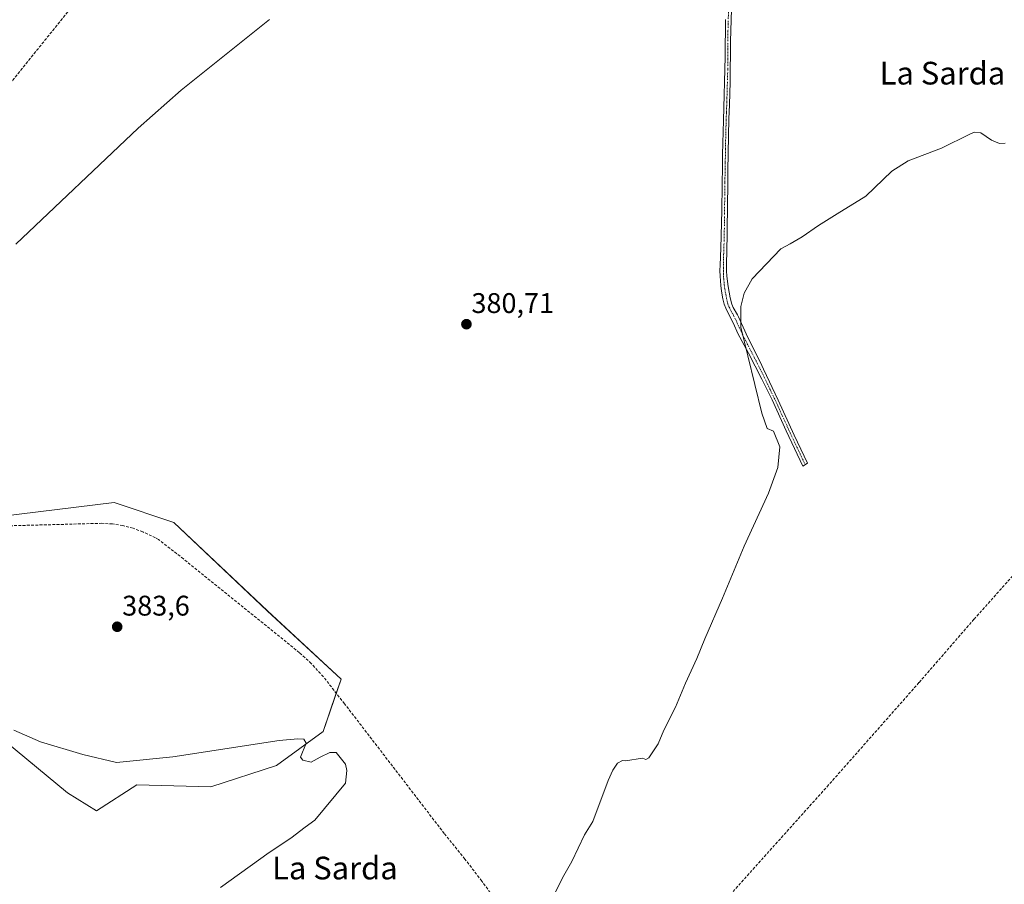
# Model space of a CAD drawing. Units: metres. Extents: x 632071 to 635547, y 4690354 to 4692733.
# Drawn here: x 634302 to 634649, y 4690849 to 4691153 of the extents above; entities that cross this region are included whole.
import ezdxf
from ezdxf.enums import TextEntityAlignment as Align

# ---------------------------------------------------------------- set-up
doc = ezdxf.new("R2010")
doc.units = ezdxf.units.M
doc.header["$MEASUREMENT"] = 0
doc.linetypes.add('TRAZO_Y_PUNTO', pattern=[1, 0.5, -0.25, 0, -0.25])
doc.linetypes.add('TRAZOSX2', pattern=[1.5, 1, -0.5])
for name, color, linetype, lineweight in [('Camino', 19, 'Continuous', 0), ('Camino Cxs', 19, 'Continuous', 0), ('Camino eje', 39, 'TRAZO_Y_PUNTO', 13), ('Carátula', 7, 'Continuous', 5), ('Corriente artificial lineal', 5, 'TRAZOSX2', 13), ('Cultivos herbáceos CxS', 92, 'Continuous', 0), ('Curva de nivel normal', 36, 'Continuous', 0), ('Punto de cota en terreno', 7, 'Continuous', 0), ('Rótulo de punto de cota en terreno', 19, 'Continuous', 0), ('Texto cartográfico', 19, 'Continuous', 0)]:
    doc.layers.add(name, color=color, linetype=linetype, lineweight=lineweight)
doc.styles.add('Arial', font='txt', dxfattribs={"height": 0.2})

# ---------------------------------------------------------------- blocks, each defined once
blk = doc.blocks.new('*U150')
at = {"layer": 'Cultivos herbáceos CxS', "color": 92, "linetype": 'Continuous', "lineweight": 0}
blk.add_polyline3d([(634293.35, 4690901.82, 379.06), (634318.76, 4690880.87, 379.14), (634328.92, 4690874.52, 379.18), (634343.17, 4690883.65, 379.41), (634369.32, 4690882.92, 379.52), (634392.42, 4690890.43, 379.77), (634408.92, 4690902.5, 380.24), (634415.27, 4690920.92, 381.29), (634389.23, 4690945.04, 381.41), (634356.19, 4690976.15, 381.09), (634335.19, 4690983.2, 380.66), (634281.45, 4690976.66, 380.72)], dxfattribs=at)
blk = doc.blocks.new('*U156')
at = {"layer": 'Cultivos herbáceos CxS', "color": 92, "linetype": 'Continuous', "lineweight": 0}
blk.add_polyline3d([(634281.45, 4690976.66, 380.72), (634335.19, 4690983.2, 380.66), (634356.19, 4690976.15, 381.09), (634389.23, 4690945.04, 381.41), (634415.27, 4690920.92, 381.29), (634408.92, 4690902.5, 380.24), (634392.42, 4690890.43, 379.77), (634369.32, 4690882.92, 379.52), (634343.17, 4690883.65, 379.41), (634328.92, 4690874.52, 379.18), (634318.76, 4690880.87, 379.14), (634293.35, 4690901.82, 379.06)], dxfattribs=at)
blk = doc.blocks.new('*U165')
at = {"layer": 'Curva de nivel normal', "color": 36, "linetype": 'Continuous', "lineweight": 0}
blk.add_polyline3d([(634490.01, 4690843.95, 385), (634493.34, 4690850.91, 385), (634496.62, 4690856.66, 385), (634501.19, 4690866.04, 385), (634504.04, 4690870.72, 385), (634509.5, 4690885.2, 385), (634511.16, 4690888.87, 385), (634512.78, 4690891.34, 385), (634514.54, 4690892.25, 385), (634515.63, 4690892.15, 385), (634521.63, 4690893.02, 385), (634522.83, 4690892.58, 385), (634523.85, 4690893.23, 385), (634527.09, 4690898.14, 385), (634529.18, 4690903, 385), (634533.26, 4690911, 385), (634536.82, 4690919.53, 385), (634540.81, 4690928.2, 385), (634543.56, 4690935.2, 385), (634549.81, 4690949.53, 385), (634557.48, 4690967.87, 385), (634566.04, 4690986.53, 385), (634569.39, 4690995.53, 385), (634570.06, 4691002.88, 385), (634567.86, 4691008.32, 385), (634565.63, 4691009.37, 385), (634563.67, 4691014.75, 385), (634556.36, 4691045.09, 385), (634556.3, 4691052.28, 385), (634557.49, 4691057, 385), (634560.32, 4691062.14, 385), (634570.45, 4691072.66, 385), (634573.74, 4691074.41, 385), (634577.95, 4691076.88, 385), (634583.74, 4691080.94, 385), (634590.3, 4691085, 385), (634600.43, 4691091.2, 385), (634609.62, 4691100.03, 385), (634615.39, 4691103.64, 385), (634627.12, 4691108.12, 385), (634637.08, 4691113.1, 385), (634638.79, 4691113.8, 385), (634640.94, 4691113.52, 385), (634644.7, 4691111, 385), (634647.53, 4691109.75, 385), (634649.63, 4691109.9, 385)], dxfattribs=at)
blk = doc.blocks.new('5PATER')
at = {"layer": 'Carátula', "linetype": 'Continuous', "lineweight": 5}
h = blk.add_hatch(color=250, dxfattribs=at)
edge = h.paths.add_edge_path()
edge.add_ellipse((0, 0.01), major_axis=(-1.33, -1.34), ratio=0.999422, start_angle=0, end_angle=360)

msp = doc.modelspace()

# ---------------------------------------------------------------- linework, layer by layer
at = {"layer": 'Camino', "color": 19, "linetype": 'Continuous', "lineweight": 0}
msp.add_polyline3d([(634553.62, 4691176.3, 381.83), (634552.67, 4691145.78, 381.89), (634552.57, 4691131.5, 381.9), (634552.29, 4691123.5, 381.94), (634552.09, 4691118.5, 382), (634551.92, 4691112.54, 382.18), (634551.75, 4691100.2, 382.78), (634551.72, 4691096.67, 382.8), (634551.69, 4691094.67, 382.78), (634551.59, 4691088.67, 382.71), (634551.51, 4691078.46, 382.57), (634551.33, 4691071.46, 382.69), (634551.27, 4691067.85, 382.8), (634551.3, 4691064.85, 382.96), (634551.36, 4691063.09, 383.07), (634551.57, 4691061.1, 383.26), (634551.79, 4691059.43, 383.46), (634552.5, 4691055.4, 384.06), (634553.08, 4691053.18, 384.38), (634553.61, 4691051.99, 384.52), (634555.11, 4691049.45, 384.79), (634555.53, 4691048.64, 384.84), (634558.79, 4691041.36, 385.09), (634563.09, 4691032.77, 385.85), (634564.34, 4691030.21, 385.81), (634569.47, 4691019.36, 385.99), (634575.08, 4691007, 386.02), (634579.8, 4690997.08, 386.15), (634578.21, 4690996.08, 386.03), (634572.34, 4691008.5, 385.88), (634567.33, 4691019.41, 385.75), (634563.75, 4691026.66, 385.45), (634559.02, 4691035.84, 385.06), (634555.27, 4691042.87, 384.63), (634553.67, 4691046.29, 384.47), (634552.16, 4691049.3, 384.31), (634550.98, 4691051.72, 384), (634550.45, 4691053.13, 383.85), (634549.97, 4691055.06, 383.59), (634549.47, 4691057.77, 383.23), (634549.22, 4691059.74, 383.03), (634548.97, 4691063.08, 382.77), (634548.95, 4691065.08, 382.68), (634549.02, 4691066.94, 382.61), (634549.29, 4691072.93, 382.51), (634549.57, 4691086.17, 382.32), (634549.67, 4691095.17, 382.36), (634549.78, 4691101.91, 382.36), (634549.87, 4691105.91, 382.23), (634550.06, 4691113.89, 381.89), (634550.16, 4691117.88, 381.82), (634550.8, 4691140.49, 381.86), (634550.87, 4691153.49, 381.81)], dxfattribs=at)
at = {"layer": 'Camino Cxs', "color": 19, "linetype": 'Continuous', "lineweight": 0}
msp.add_polyline3d([(634553.62, 4691176.3, 381.83), (634552.67, 4691145.78, 381.89), (634552.57, 4691131.5, 381.9), (634552.29, 4691123.5, 381.94), (634552.09, 4691118.5, 382), (634551.92, 4691112.54, 382.18), (634551.75, 4691100.2, 382.78), (634551.72, 4691096.67, 382.8), (634551.69, 4691094.67, 382.78), (634551.59, 4691088.67, 382.71), (634551.51, 4691078.46, 382.57), (634551.33, 4691071.46, 382.69), (634551.27, 4691067.85, 382.8), (634551.3, 4691064.85, 382.96), (634551.36, 4691063.09, 383.07), (634551.57, 4691061.1, 383.26), (634551.79, 4691059.43, 383.46), (634552.5, 4691055.4, 384.06), (634553.08, 4691053.18, 384.38), (634553.61, 4691051.99, 384.52), (634555.11, 4691049.45, 384.79), (634555.53, 4691048.64, 384.84), (634558.79, 4691041.36, 385.09), (634563.09, 4691032.77, 385.85), (634564.34, 4691030.21, 385.81), (634569.47, 4691019.36, 385.99), (634575.08, 4691007, 386.02), (634579.8, 4690997.08, 386.15), (634578.21, 4690996.08, 386.03), (634572.34, 4691008.5, 385.88), (634567.33, 4691019.41, 385.75), (634563.75, 4691026.66, 385.45), (634559.02, 4691035.84, 385.06), (634555.27, 4691042.87, 384.63), (634553.67, 4691046.29, 384.47), (634552.16, 4691049.3, 384.31), (634550.98, 4691051.72, 384), (634550.45, 4691053.13, 383.85), (634549.97, 4691055.06, 383.59), (634549.47, 4691057.77, 383.23), (634549.22, 4691059.74, 383.03), (634548.97, 4691063.08, 382.77), (634548.95, 4691065.08, 382.68), (634549.02, 4691066.94, 382.61), (634549.29, 4691072.93, 382.51), (634549.57, 4691086.17, 382.32), (634549.67, 4691095.17, 382.36), (634549.78, 4691101.91, 382.36), (634549.87, 4691105.91, 382.23), (634550.06, 4691113.89, 381.89), (634550.16, 4691117.88, 381.82), (634550.8, 4691140.49, 381.86), (634550.87, 4691153.49, 381.81)], dxfattribs=at)
at = {"layer": 'Camino eje', "color": 39, "linetype": 'TRAZO_Y_PUNTO', "lineweight": 13}
msp.add_polyline3d([(634552.3, 4691167.4, 381.8), (634551.82, 4691152.14, 381.89), (634551.77, 4691149.64, 381.9), (634551.74, 4691143.14, 381.95), (634551.69, 4691136, 381.93), (634551.37, 4691124.69, 381.95), (634551.23, 4691120.69, 381.96), (634551.13, 4691118.19, 381.97), (634551.08, 4691116.2, 382.01), (634550.99, 4691113.22, 382.07), (634550.9, 4691109.23, 382.25), (634550.81, 4691103.06, 382.58), (634550.77, 4691101.06, 382.6), (634550.71, 4691097.69, 382.63), (634550.7, 4691095.92, 382.61), (634550.68, 4691094.92, 382.6), (634550.63, 4691091.92, 382.56), (634550.58, 4691087.42, 382.51), (634550.54, 4691082.32, 382.46), (634550.4, 4691075.7, 382.54), (634550.31, 4691072.2, 382.6), (634550.18, 4691069.2, 382.65), (634550.15, 4691067.4, 382.71), (634550.16, 4691065.9, 382.78), (634550.13, 4691064.97, 382.82), (634550.14, 4691063.97, 382.86), (634550.17, 4691063.09, 382.92), (634550.27, 4691062.09, 383), (634550.45, 4691060, 383.18), (634550.63, 4691058.6, 383.31), (634550.99, 4691056.59, 383.58), (634551.24, 4691055.23, 383.76), (634551.48, 4691054.27, 383.91), (634551.71, 4691053.3, 384.05), (634552.16, 4691052.15, 384.2), (634552.89, 4691050.65, 384.39), (634553.74, 4691049.17, 384.56), (634554.6, 4691047.47, 384.66), (634555.4, 4691045.76, 384.74), (634557.03, 4691042.12, 384.87), (634558.91, 4691038.6, 385.16), (634561.06, 4691034.31, 385.63), (634563.42, 4691029.72, 385.64), (634564.05, 4691028.44, 385.65), (634566.61, 4691023.01, 386.01), (634568.4, 4691019.39, 385.87), (634570.91, 4691013.93, 386.02), (634573.71, 4691007.75, 385.92), (634576.65, 4691001.54, 386.12), (634579.01, 4690996.58, 386.1)], dxfattribs=at)
at = {"layer": 'Corriente artificial lineal', "color": 5, "linetype": 'TRAZOSX2', "lineweight": 13}
for points in [[(634241.84, 4690992.39, 380.89), (634237.63, 4690997.46, 380.65), (634237.07, 4690998.32, 380.63), (634234.57, 4691004.21, 380.36), (634233.88, 4691006.55, 380.21), (634233.29, 4691010.47, 379.97), (634233.32, 4691012.74, 379.85), (634235.63, 4691045, 378.94), (634236.18, 4691048.12, 378.87), (634237.06, 4691051.17, 378.75), (634238.26, 4691054.12, 378.74), (634239.75, 4691056.91, 378.83), (634241.53, 4691059.54, 378.9), (634264.59, 4691088.21, 378.75), (634295.57, 4691127.39, 378.82), (634319.89, 4691157.6, 378.7), (634345.37, 4691189.99, 378.72), (634350.03, 4691195.68, 378.89), (634351.03, 4691198.77, 379), (634351.36, 4691200.95, 378.84), (634351.35, 4691203.03, 378.67)], [(634720.5, 4691034.42, 387.64), (634661.23, 4690967.43, 387.2), (634638.58, 4690942.06, 386.73), (634619.17, 4690919.71, 386.66), (634587.27, 4690883.63, 386.56), (634545.29, 4690836.83, 386.27), (634507.33, 4690793.78, 385.83)], [(634469.68, 4690843.25, 384.41), (634464.9, 4690849.74, 384.56), (634458.95, 4690857.49, 384.47), (634451.66, 4690866.5, 383.15), (634416.46, 4690912.27, 381.07), (634409, 4690921.77, 381.19), (634404.73, 4690926.44, 381.43), (634400.55, 4690930.27, 381.65), (634359.62, 4690963.33, 381.78), (634350.83, 4690970.15, 381.64), (634349.74, 4690970.82, 381.63), (634345.31, 4690972.85, 381.69), (634341.83, 4690974.13, 381.62), (634338.24, 4690975.07, 381.5), (634334.58, 4690975.66, 381.4), (634330.87, 4690975.88, 381.39), (634264.67, 4690974.13, 380.84), (634261.65, 4690974.4, 380.86), (634258.74, 4690975.23, 380.74), (634256.91, 4690976.08, 380.67), (634254.4, 4690977.77, 380.72), (634241.84, 4690992.39, 380.89)]]:
    msp.add_polyline3d(points, dxfattribs=at)
at = {"layer": 'Cultivos herbáceos CxS', "color": 92, "linetype": 'Continuous', "lineweight": 0}
msp.add_polyline3d([(634293.35, 4690901.82, 379.06), (634318.76, 4690880.87, 379.14), (634328.92, 4690874.52, 379.18), (634343.17, 4690883.65, 379.41), (634369.32, 4690882.92, 379.52), (634392.42, 4690890.43, 379.77), (634408.92, 4690902.5, 380.24), (634413.56, 4690915.96, 381.22), (634415.27, 4690920.92, 381.29), (634389.22, 4690945.05, 381.41), (634356.19, 4690976.15, 381.09), (634335.19, 4690983.2, 380.66), (634281.45, 4690976.66, 380.72)], dxfattribs=at)
msp.add_polyline3d([(634293.35, 4690901.82, 379.06), (634318.76, 4690880.87, 379.14), (634328.92, 4690874.52, 379.18), (634343.17, 4690883.65, 379.41), (634369.32, 4690882.92, 379.52), (634392.42, 4690890.43, 379.77), (634408.92, 4690902.5, 380.24), (634413.56, 4690915.96, 381.22), (634415.27, 4690920.92, 381.29), (634389.22, 4690945.05, 381.41), (634356.19, 4690976.15, 381.09), (634335.19, 4690983.2, 380.66), (634281.45, 4690976.66, 380.72)], dxfattribs=at)
at = {"layer": 'Curva de nivel normal', "color": 36, "linetype": 'Continuous', "lineweight": 0}
for points in [[(634390, 4691153.56, 380), (634358.77, 4691128.6, 380), (634343.61, 4691115.23, 380), (634300.51, 4691074.27, 380)], [(634299.79, 4690902.91, 380), (634309.15, 4690898.86, 380), (634324.08, 4690894.34, 380), (634335.94, 4690891.54, 380), (634355.86, 4690893.56, 380), (634393.38, 4690899.28, 380), (634400, 4690899.86, 380), (634402.12, 4690899.72, 380), (634402.92, 4690898.4, 380), (634400.96, 4690893.44, 380), (634401.7, 4690892.34, 380), (634404.71, 4690891.69, 380), (634407.92, 4690893.48, 380), (634411.31, 4690895.13, 380), (634413.52, 4690895.02, 380), (634416.82, 4690890.93, 380), (634417.26, 4690888.7, 380), (634416.79, 4690884.23, 380), (634406.01, 4690871.2, 380), (634402.62, 4690868.79, 380), (634397.48, 4690864.92, 380), (634389.86, 4690859.78, 380), (634372.72, 4690847.48, 380)]]:
    msp.add_polyline3d(points, dxfattribs=at)

# ---------------------------------------------------------------- block references
at = {"layer": 'Cultivos herbáceos CxS', "color": 92, "linetype": 'Continuous', "lineweight": 0}
for name in ['*U150', '*U156']:
    msp.add_blockref(name, (0, 0), dxfattribs=at)
at = {"layer": 'Curva de nivel normal', "color": 36, "linetype": 'Continuous', "lineweight": 0}
msp.add_blockref('*U165', (0, 0), dxfattribs=at)
at = {"layer": 'Punto de cota en terreno', "linetype": 'Continuous', "lineweight": 0}
for p in [(634459.48, 4691046.09, 380.71), (634336.24, 4690939.4, 383.6)]:
    msp.add_blockref('5PATER', p, dxfattribs=at)

# ---------------------------------------------------------------- texts
at = {"layer": 'Rótulo de punto de cota en terreno', "color": 19, "linetype": 'Continuous', "lineweight": 0, "style": 'Arial'}
for s, p in [('380,71', (634461.24, 4691047.85)), ('383,6', (634338, 4690941.16))]:
    msp.add_text(s, height=7, dxfattribs=at).set_placement(p, align=Align.BOTTOM_LEFT)
at = {"layer": 'Texto cartográfico', "color": 19, "linetype": 'Continuous', "lineweight": 0, "style": 'Arial'}
for p in [(634627.46, 4691134.61), (634413.07, 4690854.33)]:
    msp.add_text('La Sarda', height=8, dxfattribs=at).set_placement(p, align=Align.MIDDLE_CENTER)

doc.saveas('drawing.dxf')
